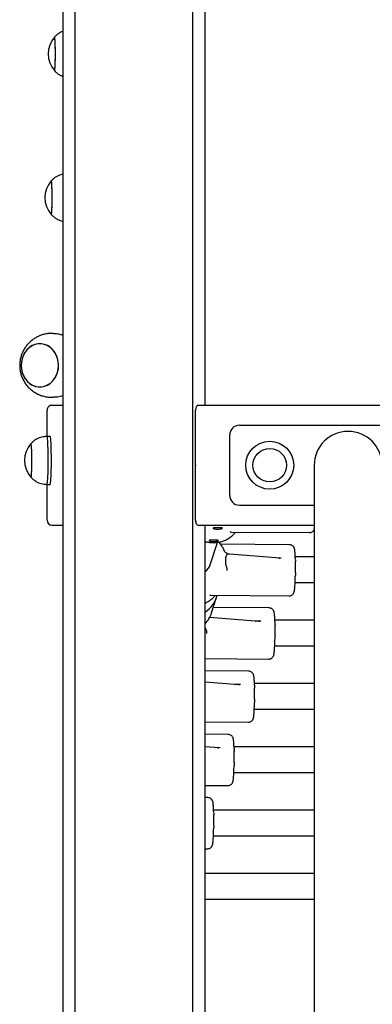
# Model space of a CAD drawing. Units: millimetres. Extents: x -11215 to 4928, y -4035 to 10695.
# Drawn here: x 2191 to 2411, y 8345 to 8961 of the extents above; entities that cross this region are included whole.
import ezdxf

# ---------------------------------------------------------------- set-up
doc = ezdxf.new("R2010")
doc.units = ezdxf.units.MM
doc.header["$LTSCALE"] = 10

msp = doc.modelspace()

# ---------------------------------------------------------------- linework, layer by layer
at = {"color": 7, "linetype": 'Continuous', "lineweight": 25}
for p, q in [((2217.82, 9516.19), (2217.82, 6919.85)), ((2225.39, 9516.27), (2225.39, 6919.85)), ((2299.24, 6919.85), (2299.24, 9472.34)), ((2306.82, 8719.85), (2306.82, 9471.18)), ((2212.14, 8764.85), (2211.03, 8764.85)), ((2211.03, 8724.85), (2212.13, 8724.85)), ((2208.02, 8700.35), (2208.02, 8716.85)), ((2211.09, 8719.85), (2217.82, 8719.85)), ((2300.82, 8682.65), (2300.82, 8716.85)), ((2302.54, 8719.85), (2831.96, 8719.85)), ((2328.22, 8707.35), (2806.22, 8707.35)), ((2210.01, 8700.35), (2208.01, 8700.35)), ((2322.22, 8663.35), (2322.22, 8701.35)), ((2198.02, 8695.85), (2198.01, 8695.85)), ((2300.82, 8647.85), (2300.82, 8682.04)), ((2300.84, 8682.55), (2300.87, 8682.45)), ((2300.87, 8682.25), (2300.84, 8682.15)), ((2375.02, 8682.35), (2375.02, 8606.9)), ((2198.01, 8674.85), (2198.02, 8674.85)), ((2208.01, 8670.35), (2210.01, 8670.35)), ((2208.02, 8647.85), (2208.02, 8670.35)), ((2328.22, 8657.35), (2375.02, 8657.35)), ((2211.09, 8644.85), (2217.82, 8644.85)), ((2302.54, 8644.85), (2375.02, 8644.85)), ((2306.82, 6919.85), (2306.82, 8644.85)), ((2322.9, 8640.6), (2322.67, 8640.54)), ((2322.87, 8640.53), (2372.07, 8640.15)), ((2310.07, 8620), (2314.6, 8634.05)), ((2359.55, 8632.56), (2316.36, 8632.9)), ((2319.72, 8620.14), (2319.72, 8624.51)), ((2350.97, 8624.3), (2322, 8626.57)), ((2354.45, 8624.22), (2351.11, 8624.28)), ((2375.02, 8624.92), (2363.17, 8624.92)), ((2363.28, 8615.23), (2363.28, 8621.97)), ((2363.08, 8608.92), (2375.02, 8608.92)), ((2375.02, 8606.9), (2375.02, 7161.81)), ((2310.14, 8601.02), (2309.91, 8600.95)), ((2310.11, 8600.95), (2359.3, 8600.56)), ((2310.86, 8589.87), (2314.04, 8599.75)), ((2346.79, 8592.98), (2311.95, 8593.25)), ((2338.21, 8584.72), (2309.62, 8586.96)), ((2306.96, 8580.55), (2306.96, 8583.26)), ((2341.69, 8584.64), (2338.35, 8584.69)), ((2375.02, 8585.29), (2350.41, 8585.29)), ((2350.52, 8575.65), (2350.52, 8582.38)), ((2350.31, 8569.29), (2375.02, 8569.29)), ((2306.82, 8561.29), (2346.54, 8560.98)), ((2334.03, 8553.39), (2306.82, 8553.6)), ((2325.45, 8545.13), (2306.82, 8546.59)), ((2328.93, 8545.05), (2325.58, 8545.1)), ((2375.02, 8545.65), (2337.65, 8545.65)), ((2337.76, 8536.06), (2337.76, 8542.8)), ((2337.55, 8529.65), (2375.02, 8529.65)), ((2306.82, 8521.6), (2333.78, 8521.39)), ((2321.26, 8513.8), (2306.82, 8513.92)), ((2312.68, 8505.54), (2306.82, 8506)), ((2316.16, 8505.46), (2312.82, 8505.52)), ((2375.02, 8506.02), (2324.89, 8506.02)), ((2324.99, 8496.47), (2324.99, 8503.21)), ((2324.78, 8490.02), (2375.02, 8490.02)), ((2306.82, 8481.92), (2321.01, 8481.81)), ((2308.5, 8474.22), (2306.82, 8474.23)), ((2375.02, 8466.38), (2312.13, 8466.38)), ((2312.23, 8456.89), (2312.23, 8463.62)), ((2312.01, 8450.38), (2375.02, 8450.38)), ((2306.82, 8442.23), (2308.25, 8442.22)), ((2375.02, 8426.74), (2306.82, 8426.74)), ((2306.82, 8410.74), (2375.02, 8410.74))]:
    msp.add_line(p, q, dxfattribs=at)
at = {"color": 7, "linetype": 'Continuous', "lineweight": 25, "flags": 128}
for points in [[(2212.71, 8929.36), (2212.76, 8929.36), (2212.85, 8929.61), (2212.94, 8930.22), (2213.02, 8931.15), (2213.1, 8932.38), (2213.16, 8933.87), (2213.2, 8935.56), (2213.23, 8937.39), (2213.25, 8939.31), (2213.24, 8941.24), (2213.22, 8943.13), (2213.18, 8944.91), (2213.13, 8946.51), (2213.06, 8947.89), (2212.99, 8948.99), (2212.9, 8949.79), (2212.81, 8950.24), (2212.71, 8950.34), (2212.71, 8950.33)], [(2212.71, 8929.36), (2212.71, 8929.36), (2212.8, 8929.44), (2212.89, 8929.88), (2212.98, 8930.65), (2213.06, 8931.73), (2213.13, 8933.1), (2213.18, 8934.69), (2213.22, 8936.46), (2213.24, 8938.34), (2213.25, 8940.28), (2213.23, 8942.2), (2213.2, 8944.04), (2213.16, 8945.74), (2213.1, 8947.23), (2213.03, 8948.48), (2212.94, 8949.43), (2212.85, 8950.06), (2212.76, 8950.33), (2212.71, 8950.33)], [(2210.68, 8839.36), (2210.69, 8839.35), (2210.78, 8839.47), (2210.87, 8839.94), (2210.96, 8840.75), (2211.04, 8841.87), (2211.1, 8843.26), (2211.16, 8844.88), (2211.19, 8846.66), (2211.21, 8848.55), (2211.22, 8850.49), (2211.2, 8852.4), (2211.17, 8854.23), (2211.12, 8855.91), (2211.06, 8857.38), (2210.99, 8858.6), (2210.9, 8859.52), (2210.81, 8860.1), (2210.72, 8860.34), (2210.68, 8860.33)], [(2210.68, 8839.36), (2210.74, 8839.37), (2210.83, 8839.66), (2210.92, 8840.31), (2211, 8841.28), (2211.07, 8842.54), (2211.13, 8844.04), (2211.18, 8845.75), (2211.21, 8847.6), (2211.22, 8849.52), (2211.21, 8851.45), (2211.19, 8853.33), (2211.15, 8855.09), (2211.09, 8856.68), (2211.03, 8858.03), (2210.95, 8859.1), (2210.86, 8859.85), (2210.77, 8860.27), (2210.68, 8860.33)], [(2204.7, 8731.42), (2206.6, 8731.82), (2208.41, 8732.58), (2210.09, 8733.68), (2211.6, 8735.08), (2212.88, 8736.75), (2213.91, 8738.63), (2214.65, 8740.69), (2215.09, 8742.86), (2215.22, 8745.09), (2215.02, 8747.3), (2214.52, 8749.46), (2213.71, 8751.48), (2212.63, 8753.33), (2211.29, 8754.94), (2209.75, 8756.28), (2208.04, 8757.31), (2206.2, 8757.99), (2204.29, 8758.32), (2202.36, 8758.28), (2200.46, 8757.88), (2198.64, 8757.11), (2196.96, 8756.02), (2195.46, 8754.62), (2194.18, 8752.95), (2193.15, 8751.06), (2192.41, 8749.01), (2191.96, 8746.84), (2191.84, 8744.61), (2192.03, 8742.39), (2192.54, 8740.24), (2193.35, 8738.22), (2194.43, 8736.37), (2195.76, 8734.76), (2197.31, 8733.42), (2199.02, 8732.39), (2200.86, 8731.71), (2202.77, 8731.38), (2204.7, 8731.42)], [(2191.84, 8744.85), (2192, 8742.63), (2192.47, 8740.47), (2193.25, 8738.42), (2194.3, 8736.56), (2195.61, 8734.92), (2197.13, 8733.55), (2198.83, 8732.49), (2200.66, 8731.76), (2202.56, 8731.39), (2204.49, 8731.39), (2206.4, 8731.76), (2208.22, 8732.49), (2209.92, 8733.55), (2211.45, 8734.92), (2212.75, 8736.56), (2213.81, 8738.42), (2214.59, 8740.47), (2215.06, 8742.63), (2215.22, 8744.85), (2215.06, 8747.07), (2214.59, 8749.23), (2213.81, 8751.27), (2212.75, 8753.14), (2211.45, 8754.78), (2209.92, 8756.15), (2208.22, 8757.21), (2206.4, 8757.94), (2204.49, 8758.3), (2202.56, 8758.3), (2200.66, 8757.94), (2198.83, 8757.21), (2197.13, 8756.15), (2195.61, 8754.78), (2194.3, 8753.14), (2193.25, 8751.27), (2192.47, 8749.23), (2192, 8747.07), (2191.84, 8744.85)], [(2208.01, 8670.35), (2208.07, 8670.4), (2208.18, 8670.77), (2208.29, 8671.48), (2208.39, 8672.51), (2208.48, 8673.85), (2208.56, 8675.45), (2208.63, 8677.29), (2208.68, 8679.32), (2208.72, 8681.48), (2208.74, 8683.74), (2208.74, 8686.04), (2208.73, 8688.32), (2208.7, 8690.53), (2208.65, 8692.61), (2208.59, 8694.53), (2208.51, 8696.23), (2208.43, 8697.68), (2208.33, 8698.84), (2208.23, 8699.68), (2208.12, 8700.19), (2208.01, 8700.35)], [(2210.01, 8670.35), (2210.07, 8670.4), (2210.18, 8670.77), (2210.29, 8671.48), (2210.39, 8672.51), (2210.48, 8673.85), (2210.56, 8675.45), (2210.63, 8677.29), (2210.68, 8679.32), (2210.72, 8681.48), (2210.74, 8683.74), (2210.74, 8686.04), (2210.73, 8688.32), (2210.69, 8690.53), (2210.65, 8692.61), (2210.59, 8694.53), (2210.51, 8696.23), (2210.42, 8697.68), (2210.33, 8698.84), (2210.22, 8699.68), (2210.11, 8700.19), (2210.01, 8700.35)], [(2198.5, 8682.34), (2198.52, 8684.24), (2198.52, 8686.18), (2198.51, 8688.09), (2198.47, 8689.91), (2198.42, 8691.57), (2198.36, 8693.01), (2198.29, 8694.2), (2198.2, 8695.09), (2198.11, 8695.64), (2198.02, 8695.85), (2197.98, 8695.83)], [(2197.99, 8674.86), (2198.04, 8674.85), (2198.13, 8675.09), (2198.22, 8675.68), (2198.3, 8676.59), (2198.38, 8677.81), (2198.44, 8679.28), (2198.49, 8680.95), (2198.52, 8682.78), (2198.53, 8684.69), (2198.53, 8686.63), (2198.51, 8688.52), (2198.47, 8690.31), (2198.42, 8691.93), (2198.36, 8693.32), (2198.28, 8694.44), (2198.19, 8695.25), (2198.1, 8695.72), (2198.01, 8695.84), (2197.99, 8695.83)], [(2197.98, 8674.86), (2198, 8674.85), (2198.1, 8675), (2198.19, 8675.51), (2198.28, 8676.35), (2198.35, 8677.5), (2198.42, 8678.91), (2198.47, 8680.55), (2198.5, 8682.34)], [(2350.97, 8624.3), (2351.01, 8624.3), (2351.11, 8624.28)], [(2338.21, 8584.72), (2338.24, 8584.71), (2338.35, 8584.69)], [(2325.45, 8545.13), (2325.48, 8545.13), (2325.58, 8545.1)], [(2312.68, 8505.54), (2312.72, 8505.54), (2312.82, 8505.52)]]:
    msp.add_lwpolyline(points, dxfattribs=at)
at = {"color": 7, "linetype": 'Continuous', "lineweight": 25}
for radius in [15, 10.5]:
    msp.add_circle((2347.22, 8682.35), radius, dxfattribs=at)
for centre, radius, start, end in [((2224.5, 8939.85), 15.78, 138.36798, 221.63202), ((2222.47, 8849.85), 15.78, 138.36798, 221.63202), ((2328.22, 8701.35), 6, 90, 180), ((2396.22, 8682.35), 21.2, 0, 180), ((2209.78, 8685.35), 15.78, 138.36798, 221.63202), ((2328.22, 8663.35), 6, 180, 270), ((2406.27, 8624.69), 43.07, 181.27335, 183.65951), ((2302.62, 8622.41), 7.83, 302.45864, 342.0826), ((2360.08, 8621.97), 3.2, 0, 3.97556), ((2451.32, 8611.08), 88.13, 177.31458, 178.79179), ((2360.08, 8615.23), 3.2, 357.21977, 0), ((2297.28, 8605.16), 17.61, 302.77844, 346.0428), ((2294.15, 8595.27), 17.56, 316.18555, 342.11639), ((2393.5, 8585.11), 43.07, 181.27335, 183.65951), ((2347.32, 8582.38), 3.2, 0, 3.97556), ((2438.55, 8571.49), 88.13, 177.31458, 178.79179), ((2347.32, 8575.65), 3.2, 357.21977, 0), ((2380.74, 8545.52), 43.07, 181.27335, 183.65951), ((2334.56, 8542.8), 3.2, 0, 3.97556), ((2425.79, 8531.9), 88.13, 177.31458, 178.79179), ((2334.56, 8536.06), 3.2, 357.21977, 0), ((2367.98, 8505.93), 43.07, 181.27335, 183.65951), ((2321.79, 8503.21), 3.2, 0, 3.97556), ((2413.03, 8492.32), 88.13, 177.31458, 178.79179), ((2321.79, 8496.47), 3.2, 357.21977, 0), ((2355.21, 8466.35), 43.07, 181.27335, 183.65951), ((2309.03, 8463.62), 3.2, 0, 3.97556), ((2400.26, 8452.73), 88.13, 177.31458, 178.79179), ((2309.03, 8456.89), 3.2, 357.21977, 0)]:
    msp.add_arc(centre, radius, start, end, dxfattribs=at)
for centre, major_axis, ratio, start_param, end_param in [((2211.09, 8716.85), (3.08, 0), 0.974769, 1.570796, 3.141593), ((2302.49, 8716.85), (0, 3), 0.554309, 0, 1.570796), ((2300.93, 8682.65), (0, 0.2), 0.554309, 1.570796, 2.111848), ((2300.93, 8682.04), (0, 0.2), 0.554309, 1.029744, 1.570796), ((2300.78, 8682.35), (0, 0.2), 0.554309, 4.171337, 5.253441), ((2211.09, 8647.85), (3.08, 0), 0.974769, 3.141593, 4.712389), ((2302.49, 8647.85), (0, 3), 0.554309, 1.570796, 3.141593), ((2350.72, 8627.43), (14.27, -0.64), 0.221067, 4.878572, 4.935634), ((2337.96, 8587.85), (14.27, -0.64), 0.221067, 4.878572, 4.935634), ((2325.2, 8548.26), (14.27, -0.64), 0.221067, 4.878572, 4.935634), ((2312.43, 8508.67), (14.27, -0.64), 0.221067, 4.878572, 4.935634)]:
    msp.add_ellipse(centre, major_axis=major_axis, ratio=ratio, start_param=start_param, end_param=end_param, dxfattribs=at)
for points, knots in [([(2217.82, 8953.91), (2217.52, 8953.81), (2216.66, 8953.51), (2215.33, 8952.71), (2213.91, 8951.61), (2213.09, 8950.74), (2212.71, 8950.33)], [0, 0, 0, 0, 0.1490878, 0.4340411, 0.7344304, 1, 1, 1, 1]), ([(2212.71, 8929.36), (2212.98, 8929.07), (2213.7, 8928.29), (2214.99, 8927.22), (2216.44, 8926.3), (2217.41, 8925.93), (2217.82, 8925.78)], [0, 0, 0, 0, 0.187962, 0.506315, 0.794049, 1, 1, 1, 1]), ([(2217.82, 8864.48), (2217.4, 8864.4), (2216.4, 8864.21), (2214.89, 8863.62), (2213.29, 8862.72), (2211.88, 8861.61), (2211.06, 8860.74), (2210.68, 8860.33)], [0, 0, 0, 0, 0.150363, 0.362671, 0.576099, 0.80109, 1, 1, 1, 1]), ([(2210.68, 8839.36), (2210.95, 8839.07), (2211.67, 8838.29), (2212.96, 8837.22), (2214.55, 8836.24), (2216.16, 8835.56), (2217.27, 8835.32), (2217.82, 8835.19)], [0, 0, 0, 0, 0.140779, 0.379217, 0.594723, 0.801715, 1, 1, 1, 1]), ([(2211, 8764.82), (2210.39, 8764.81), (2208.94, 8764.8), (2206.69, 8764.42), (2204.29, 8763.75), (2202.01, 8762.77), (2199.88, 8761.54), (2197.93, 8760.07), (2196.17, 8758.37), (2194.64, 8756.48), (2193.35, 8754.42), (2192.31, 8752.21), (2191.55, 8749.88), (2191.05, 8747.42), (2190.99, 8745.72), (2190.95, 8744.85)], [0, 0, 0, 0, 0.058057, 0.137853, 0.217031, 0.295639, 0.373748, 0.451448, 0.528849, 0.606084, 0.683305, 0.760685, 0.838409, 0.916659, 1, 1, 1, 1]), ([(2212.14, 8764.78), (2212.55, 8764.8), (2213.83, 8764.85), (2215.76, 8764.51), (2217.24, 8763.98), (2217.82, 8763.77)], [0, 0, 0, 0, 0.218526, 0.693803, 1, 1, 1, 1]), ([(2190.95, 8744.85), (2190.98, 8744.06), (2191.04, 8742.43), (2191.51, 8739.98), (2192.28, 8737.53), (2193.39, 8735.19), (2194.79, 8733), (2196.47, 8730.99), (2198.41, 8729.23), (2200.55, 8727.73), (2202.86, 8726.52), (2205.29, 8725.62), (2207.8, 8725.07), (2209.73, 8724.83), (2210.81, 8724.87), (2211.03, 8724.88)], [0, 0, 0, 0, 0.075068, 0.155594, 0.236979, 0.3191, 0.401777, 0.484783, 0.567879, 0.650842, 0.733485, 0.815664, 0.897281, 0.978277, 1, 1, 1, 1]), ([(2217.82, 8725.88), (2217.8, 8725.87), (2216.76, 8725.4), (2214.81, 8724.99), (2212.95, 8724.91), (2212.13, 8724.87)], [0, 0, 0, 0, 0.008845, 0.562592, 1, 1, 1, 1]), ([(2208.01, 8700.35), (2207.23, 8700.29), (2205.85, 8700.18), (2203.9, 8699.76), (2202.2, 8699.12), (2200.61, 8698.21), (2199.19, 8697.11), (2198.38, 8696.24), (2197.99, 8695.83)], [0, 0, 0, 0, 0.205437, 0.367844, 0.525808, 0.684605, 0.852005, 1, 1, 1, 1]), ([(2197.99, 8674.86), (2198.26, 8674.57), (2198.99, 8673.79), (2200.27, 8672.72), (2201.86, 8671.74), (2203.51, 8671.06), (2205.25, 8670.63), (2206.76, 8670.44), (2207.7, 8670.37), (2208.01, 8670.35)], [0, 0, 0, 0, 0.104791, 0.282276, 0.442691, 0.596769, 0.752308, 0.917121, 1, 1, 1, 1]), ([(2314.85, 8643.13), (2315.23, 8643.13), (2315.97, 8643.13), (2316.9, 8643.12), (2317.39, 8643.07), (2317.58, 8642.99), (2317.61, 8642.92), (2317.53, 8642.83), (2317.27, 8642.69), (2316.7, 8642.5), (2315.71, 8642.32), (2314.57, 8642.26), (2313.46, 8642.34), (2312.53, 8642.53), (2312.04, 8642.73), (2311.85, 8642.87), (2311.82, 8642.96), (2311.9, 8643.04), (2312.16, 8643.11), (2312.74, 8643.15), (2313.72, 8643.14), (2314.47, 8643.14), (2314.85, 8643.13)], [0, 0, 0, 0, 0.063865, 0.126939, 0.18877, 0.219641, 0.250021, 0.280343, 0.311263, 0.373044, 0.436162, 0.500162, 0.564001, 0.626983, 0.688792, 0.719691, 0.750075, 0.780422, 0.811373, 0.873199, 0.936191, 1, 1, 1, 1]), ([(2306.82, 8634.63), (2306.97, 8634.58), (2307.86, 8634.26), (2309.6, 8633.97), (2311.98, 8633.79), (2314.37, 8633.96), (2316.71, 8634.42), (2318.96, 8635.19), (2321.1, 8636.25), (2323.06, 8637.59), (2324.7, 8639.01), (2325.56, 8640.07), (2325.92, 8640.51)], [0, 0, 0, 0, 0.021859, 0.133983, 0.246112, 0.358234, 0.470339, 0.582417, 0.694458, 0.806456, 0.918408, 1, 1, 1, 1]), ([(2322.63, 8640.53), (2322.63, 8640.53), (2322.6, 8640.52), (2322.66, 8640.54), (2322.82, 8640.53), (2322.85, 8640.53)], [0, 0, 0, 0, 0.185596, 0.851615, 1, 1, 1, 1]), ([(2372.06, 8640.19), (2372.18, 8640.18), (2372.62, 8640.14), (2373.32, 8640.36), (2374.04, 8640.77), (2374.56, 8641.26), (2374.88, 8641.71), (2374.99, 8641.94), (2375.02, 8642.02)], [0, 0, 0, 0, 0.093907, 0.336414, 0.54574, 0.734008, 0.907559, 1, 1, 1, 1]), ([(2312.35, 8635.37), (2312.72, 8635.37), (2313.47, 8635.36), (2314.39, 8635.35), (2314.89, 8635.3), (2315.08, 8635.23), (2315.11, 8635.16), (2315.02, 8635.06), (2314.77, 8634.92), (2314.19, 8634.73), (2313.2, 8634.56), (2312.07, 8634.5), (2310.96, 8634.58), (2310.03, 8634.77), (2309.54, 8634.96), (2309.35, 8635.11), (2309.32, 8635.2), (2309.4, 8635.27), (2309.66, 8635.35), (2310.23, 8635.39), (2311.22, 8635.38), (2311.97, 8635.37), (2312.35, 8635.37)], [0, 0, 0, 0, 0.063865, 0.126939, 0.18877, 0.219641, 0.250021, 0.280343, 0.311263, 0.373044, 0.436162, 0.500162, 0.564001, 0.626983, 0.688792, 0.719691, 0.750075, 0.780422, 0.811373, 0.873199, 0.936191, 1, 1, 1, 1]), ([(2318.87, 8628.75), (2318.68, 8629.17), (2318.17, 8630.31), (2317.09, 8632.04), (2316.05, 8633.44), (2315.37, 8634.09), (2315.26, 8634.19)], [0, 0, 0, 0, 0.2093213, 0.5709207, 0.932774, 1, 1, 1, 1]), ([(2363.21, 8623.84), (2363.2, 8624.14), (2363.17, 8624.99), (2363.12, 8626.27), (2363.05, 8627.59), (2362.95, 8628.7), (2362.86, 8629.44), (2362.72, 8630.05), (2362.54, 8630.58), (2362.23, 8631.16), (2361.73, 8631.74), (2361.03, 8632.23), (2360.27, 8632.53), (2359.76, 8632.53), (2359.56, 8632.53)], [0, 0, 0, 0, 0.068449, 0.200126, 0.333079, 0.46921, 0.614997, 0.690091, 0.744539, 0.791868, 0.843449, 0.900472, 0.961373, 1, 1, 1, 1]), ([(2320.72, 8626.99), (2320.6, 8627.04), (2320.18, 8627.22), (2319.54, 8627.69), (2319.08, 8628.29), (2318.91, 8628.67), (2318.87, 8628.75)], [0, 0, 0, 0, 0.142356, 0.516907, 0.893651, 1, 1, 1, 1]), ([(2319.84, 8625.07), (2319.8, 8624.94), (2319.73, 8624.76), (2319.72, 8624.56), (2319.72, 8624.51)], [0, 0, 0, 0, 0.713227, 1, 1, 1, 1]), ([(2320.42, 8627.08), (2320.46, 8627.06), (2320.54, 8627.02), (2320.47, 8626.61), (2320.24, 8625.95), (2319.98, 8625.37), (2319.84, 8625.07)], [0, 0, 0, 0, 0.191832, 0.461597, 0.7308, 1, 1, 1, 1]), ([(2322, 8626.57), (2321.88, 8626.59), (2321.46, 8626.64), (2320.86, 8626.84), (2320.4, 8627.14), (2320.25, 8627.24)], [0, 0, 0, 0, 0.2073709, 0.7349741, 1, 1, 1, 1]), ([(2319.72, 8620.14), (2319.73, 8619.99), (2319.75, 8619.79), (2319.82, 8619.6), (2319.84, 8619.55)], [0, 0, 0, 0, 0.71356, 1, 1, 1, 1]), ([(2319.84, 8619.55), (2319.98, 8619.22), (2320.24, 8618.58), (2320.47, 8617.69), (2320.53, 8616.98), (2320.45, 8616.65), (2320.37, 8616.54), (2320.35, 8616.53), (2320.35, 8616.53)], [0, 0, 0, 0, 0.237467, 0.474936, 0.712901, 0.956955, 0.996652, 1, 1, 1, 1]), ([(2359.3, 8600.6), (2359.42, 8600.59), (2359.86, 8600.55), (2360.56, 8600.77), (2361.28, 8601.18), (2361.8, 8601.68), (2362.16, 8602.19), (2362.38, 8602.66), (2362.52, 8603.09), (2362.63, 8603.54), (2362.73, 8604.16), (2362.84, 8605.04), (2362.94, 8606.27), (2363.02, 8607.72), (2363.1, 8609.39), (2363.16, 8611.13), (2363.19, 8612.33), (2363.21, 8612.89)], [0, 0, 0, 0, 0.018989, 0.068027, 0.110356, 0.148426, 0.18352, 0.217685, 0.255597, 0.30433, 0.381679, 0.489801, 0.592673, 0.701116, 0.806608, 0.91089, 1, 1, 1, 1]), ([(2306.82, 8595.97), (2307.32, 8596.21), (2308.54, 8596.78), (2310.29, 8598.01), (2311.93, 8599.42), (2312.8, 8600.48), (2313.16, 8600.92)], [0, 0, 0, 0, 0.204195, 0.495902, 0.787489, 1, 1, 1, 1]), ([(2309.87, 8600.94), (2309.86, 8600.94), (2309.84, 8600.93), (2309.9, 8600.96), (2310.06, 8600.94), (2310.09, 8600.94)], [0, 0, 0, 0, 0.185596, 0.851615, 1, 1, 1, 1]), ([(2350.44, 8584.26), (2350.43, 8584.55), (2350.41, 8585.4), (2350.36, 8586.68), (2350.29, 8588), (2350.19, 8589.11), (2350.09, 8589.85), (2349.96, 8590.46), (2349.77, 8591), (2349.46, 8591.57), (2348.97, 8592.16), (2348.27, 8592.65), (2347.5, 8592.95), (2346.99, 8592.94), (2346.79, 8592.94)], [0, 0, 0, 0, 0.068449, 0.200126, 0.333079, 0.46921, 0.614997, 0.690091, 0.744539, 0.791868, 0.843449, 0.900472, 0.961373, 1, 1, 1, 1]), ([(2306.96, 8580.55), (2306.97, 8580.41), (2306.98, 8580.2), (2307.06, 8580.02), (2307.08, 8579.96)], [0, 0, 0, 0, 0.71356, 1, 1, 1, 1]), ([(2307.08, 8579.96), (2307.21, 8579.64), (2307.48, 8578.99), (2307.71, 8578.1), (2307.77, 8577.39), (2307.69, 8577.07), (2307.6, 8576.96), (2307.59, 8576.94), (2307.59, 8576.94)], [0, 0, 0, 0, 0.237467, 0.474936, 0.712901, 0.956955, 0.996652, 1, 1, 1, 1]), ([(2346.53, 8561.01), (2346.66, 8561), (2347.09, 8560.97), (2347.79, 8561.19), (2348.51, 8561.59), (2349.04, 8562.09), (2349.4, 8562.6), (2349.62, 8563.08), (2349.76, 8563.5), (2349.87, 8563.96), (2349.97, 8564.57), (2350.07, 8565.46), (2350.17, 8566.68), (2350.26, 8568.13), (2350.34, 8569.81), (2350.4, 8571.54), (2350.43, 8572.75), (2350.44, 8573.3)], [0, 0, 0, 0, 0.018989, 0.068027, 0.110356, 0.148426, 0.18352, 0.217685, 0.255597, 0.30433, 0.381679, 0.489801, 0.592673, 0.701116, 0.806608, 0.91089, 1, 1, 1, 1]), ([(2337.68, 8544.67), (2337.67, 8544.96), (2337.65, 8545.82), (2337.6, 8547.1), (2337.52, 8548.41), (2337.43, 8549.52), (2337.33, 8550.27), (2337.2, 8550.88), (2337.01, 8551.41), (2336.7, 8551.99), (2336.21, 8552.57), (2335.5, 8553.06), (2334.74, 8553.36), (2334.23, 8553.36), (2334.03, 8553.36)], [0, 0, 0, 0, 0.068449, 0.200126, 0.333079, 0.46921, 0.614997, 0.690091, 0.744539, 0.791868, 0.843449, 0.900472, 0.961373, 1, 1, 1, 1]), ([(2333.77, 8521.43), (2333.89, 8521.42), (2334.33, 8521.38), (2335.03, 8521.6), (2335.75, 8522.01), (2336.28, 8522.51), (2336.63, 8523.02), (2336.86, 8523.49), (2337, 8523.91), (2337.11, 8524.37), (2337.21, 8524.98), (2337.31, 8525.87), (2337.41, 8527.09), (2337.5, 8528.55), (2337.57, 8530.22), (2337.64, 8531.95), (2337.67, 8533.16), (2337.68, 8533.72)], [0, 0, 0, 0, 0.018989, 0.068027, 0.110356, 0.148426, 0.18352, 0.217685, 0.255597, 0.30433, 0.381679, 0.489801, 0.592673, 0.701116, 0.806608, 0.91089, 1, 1, 1, 1]), ([(2324.92, 8505.08), (2324.91, 8505.38), (2324.88, 8506.23), (2324.83, 8507.51), (2324.76, 8508.83), (2324.67, 8509.94), (2324.57, 8510.68), (2324.43, 8511.29), (2324.25, 8511.82), (2323.94, 8512.4), (2323.44, 8512.98), (2322.74, 8513.47), (2321.98, 8513.77), (2321.47, 8513.77), (2321.27, 8513.77)], [0, 0, 0, 0, 0.068449, 0.200126, 0.333079, 0.46921, 0.614997, 0.690091, 0.744539, 0.791868, 0.843449, 0.900472, 0.961373, 1, 1, 1, 1]), ([(2321.01, 8481.84), (2321.13, 8481.83), (2321.57, 8481.79), (2322.27, 8482.01), (2322.99, 8482.42), (2323.51, 8482.92), (2323.87, 8483.43), (2324.09, 8483.9), (2324.23, 8484.33), (2324.34, 8484.78), (2324.45, 8485.4), (2324.55, 8486.28), (2324.65, 8487.51), (2324.73, 8488.96), (2324.81, 8490.63), (2324.87, 8492.37), (2324.9, 8493.57), (2324.92, 8494.13)], [0, 0, 0, 0, 0.018989, 0.068027, 0.110356, 0.148426, 0.18352, 0.217685, 0.255597, 0.30433, 0.381679, 0.489801, 0.592673, 0.701116, 0.806608, 0.91089, 1, 1, 1, 1]), ([(2312.15, 8465.5), (2312.14, 8465.79), (2312.12, 8466.64), (2312.07, 8467.92), (2312, 8469.24), (2311.9, 8470.35), (2311.8, 8471.09), (2311.67, 8471.7), (2311.49, 8472.24), (2311.17, 8472.81), (2310.68, 8473.4), (2309.98, 8473.89), (2309.22, 8474.19), (2308.7, 8474.18), (2308.5, 8474.18)], [0, 0, 0, 0, 0.068449, 0.200126, 0.333079, 0.46921, 0.614997, 0.690091, 0.744539, 0.791868, 0.843449, 0.900472, 0.961373, 1, 1, 1, 1]), ([(2308.24, 8442.25), (2308.37, 8442.24), (2308.81, 8442.21), (2309.5, 8442.43), (2310.23, 8442.83), (2310.75, 8443.33), (2311.11, 8443.84), (2311.33, 8444.32), (2311.47, 8444.74), (2311.58, 8445.2), (2311.68, 8445.81), (2311.78, 8446.7), (2311.88, 8447.92), (2311.97, 8449.37), (2312.05, 8451.05), (2312.11, 8452.78), (2312.14, 8453.99), (2312.15, 8454.54)], [0, 0, 0, 0, 0.018989, 0.068027, 0.110356, 0.148426, 0.18352, 0.217685, 0.255597, 0.30433, 0.381679, 0.489801, 0.592673, 0.701116, 0.806608, 0.91089, 1, 1, 1, 1])]:
    msp.add_open_spline(points, degree=3, knots=knots, dxfattribs=at)

doc.saveas('drawing.dxf')
